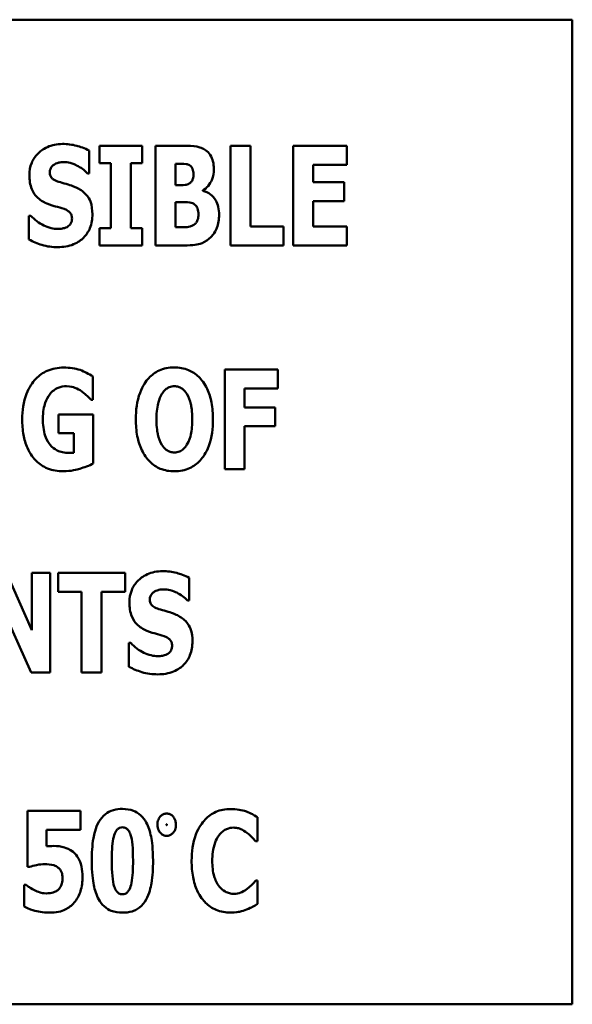
# Model space of a CAD drawing. Units: inches. Extents: x 3 to 140, y 2 to 109.
# Drawn here: x 16 to 17, y 76 to 77 of the extents above; entities that cross this region are included whole.
import ezdxf

# ---------------------------------------------------------------- set-up
doc = ezdxf.new("R2010")
doc.units = ezdxf.units.IN
doc.header["$LTSCALE"] = 6.5
doc.header["$MEASUREMENT"] = 0
doc.layers.add('Visible (ANSI)', color=7, linetype='Continuous', lineweight=50)

msp = doc.modelspace()

# ---------------------------------------------------------------- linework, layer by layer
at = {"layer": 'Visible (ANSI)'}
for p, q in [((16.84739, 77.14289), (14.84739, 77.14289)), ((16.84739, 76.14289), (16.84739, 77.14289)), ((16.36673, 77.01488), (16.36673, 76.99725)), ((16.41035, 77.01488), (16.36673, 77.01488)), ((16.41035, 76.99725), (16.41035, 77.01488)), ((16.45234, 77.01488), (16.4238, 77.01488)), ((16.4238, 77.01488), (16.4238, 76.9137)), ((16.50006, 77.01488), (16.50006, 76.9137)), ((16.52039, 77.01488), (16.50006, 77.01488)), ((16.52039, 76.93297), (16.52039, 77.01488)), ((16.61829, 77.01488), (16.56368, 77.01488)), ((16.56368, 77.01488), (16.56368, 76.9137)), ((16.61829, 76.99561), (16.61829, 77.01488)), ((16.35648, 76.98676), (16.35648, 77.00988)), ((16.36673, 76.99725), (16.37838, 76.99725)), ((16.37838, 76.99725), (16.37838, 76.93133)), ((16.39871, 76.93133), (16.39871, 76.99725)), ((16.39871, 76.99725), (16.41035, 76.99725)), ((16.44397, 76.97495), (16.44397, 76.99643)), ((16.44397, 76.99643), (16.44537, 76.99643)), ((16.58385, 76.97782), (16.58385, 76.99561)), ((16.58385, 76.99561), (16.61829, 76.99561)), ((16.35468, 76.98676), (16.35648, 76.98676)), ((16.44651, 76.97495), (16.44397, 76.97495)), ((16.61559, 76.97782), (16.58385, 76.97782)), ((16.61559, 76.95855), (16.61559, 76.97782)), ((16.47193, 76.96921), (16.47193, 76.9697)), ((16.44397, 76.93215), (16.44397, 76.95765)), ((16.44397, 76.95765), (16.44766, 76.95765)), ((16.58385, 76.93297), (16.58385, 76.95855)), ((16.58385, 76.95855), (16.61559, 76.95855)), ((16.29704, 76.94379), (16.29515, 76.94379)), ((16.29515, 76.94379), (16.29515, 76.91968)), ((16.36673, 76.93133), (16.36673, 76.9137)), ((16.37838, 76.93133), (16.36673, 76.93133)), ((16.41035, 76.93133), (16.39871, 76.93133)), ((16.41035, 76.9137), (16.41035, 76.93133)), ((16.44504, 76.93215), (16.44397, 76.93215)), ((16.55401, 76.93297), (16.52039, 76.93297)), ((16.55401, 76.9137), (16.55401, 76.93297)), ((16.61829, 76.93297), (16.58385, 76.93297)), ((16.61829, 76.9137), (16.61829, 76.93297)), ((16.36673, 76.9137), (16.41035, 76.9137)), ((16.4238, 76.9137), (16.45611, 76.9137)), ((16.50006, 76.9137), (16.55401, 76.9137)), ((16.56368, 76.9137), (16.61829, 76.9137)), ((16.36024, 76.75682), (16.36024, 76.7806)), ((16.54825, 76.78757), (16.49414, 76.78757)), ((16.49414, 76.78757), (16.49414, 76.68639)), ((16.54825, 76.7683), (16.54825, 76.78757)), ((16.51431, 76.74919), (16.51431, 76.7683)), ((16.51431, 76.7683), (16.54825, 76.7683)), ((16.35844, 76.75682), (16.36024, 76.75682)), ((16.36057, 76.74198), (16.32523, 76.74198)), ((16.32523, 76.74198), (16.32523, 76.72304)), ((16.36057, 76.69212), (16.36057, 76.74198)), ((16.54555, 76.74919), (16.51431, 76.74919)), ((16.54555, 76.72992), (16.54555, 76.74919)), ((16.32523, 76.72304), (16.34089, 76.72304)), ((16.34089, 76.72304), (16.34089, 76.70311)), ((16.51431, 76.68639), (16.51431, 76.72992)), ((16.51431, 76.72992), (16.54555, 76.72992)), ((16.49414, 76.68639), (16.51431, 76.68639)), ((16.29825, 76.52302), (16.27242, 76.58099)), ((16.31678, 76.58099), (16.29825, 76.58099)), ((16.29825, 76.58099), (16.29825, 76.52302)), ((16.31678, 76.47981), (16.31678, 76.58099)), ((16.32482, 76.58099), (16.32482, 76.56172)), ((16.39287, 76.58099), (16.32482, 76.58099)), ((16.39287, 76.56172), (16.39287, 76.58099)), ((16.45814, 76.55286), (16.45814, 76.57599)), ((16.32482, 76.56172), (16.34868, 76.56172)), ((16.34868, 76.56172), (16.34868, 76.47981)), ((16.36901, 76.47981), (16.36901, 76.56172)), ((16.36901, 76.56172), (16.39287, 76.56172)), ((16.26603, 76.55032), (16.29727, 76.47981)), ((16.45634, 76.55286), (16.45814, 76.55286)), ((16.39869, 76.5099), (16.39681, 76.5099)), ((16.39681, 76.5099), (16.39681, 76.48579)), ((16.29727, 76.47981), (16.31678, 76.47981)), ((16.34868, 76.47981), (16.36901, 76.47981)), ((16.34741, 76.33928), (16.29387, 76.33928)), ((16.29387, 76.33928), (16.29387, 76.28246)), ((16.34741, 76.32018), (16.34741, 76.33928)), ((16.5275, 76.3087), (16.5275, 76.3328)), ((16.31305, 76.30337), (16.31305, 76.32018)), ((16.31305, 76.32018), (16.34741, 76.32018)), ((16.52545, 76.3087), (16.5275, 76.3087)), ((16.29387, 76.28246), (16.29559, 76.28246)), ((16.29042, 76.26418), (16.29042, 76.24212)), ((16.29231, 76.26418), (16.29042, 76.26418)), ((16.5275, 76.2686), (16.52569, 76.2686)), ((16.5275, 76.24482), (16.5275, 76.2686)), ((14.84739, 76.14289), (16.84739, 76.14289))]:
    msp.add_line(p, q, dxfattribs=at)
for points, knots in [([(16.32926, 77.01668), (16.32654, 77.01668), (16.32382, 77.01645), (16.31865, 77.0154), (16.31622, 77.01463), (16.30925, 77.01147), (16.30606, 77.00873), (16.30145, 77.00404), (16.2994, 77.00099), (16.29632, 76.9935), (16.29564, 76.98922), (16.29564, 76.98487)], [-0.1055662, -0.1055662, -0.1055662, -0.1055662, -0.0940507, -0.0940507, -0.0832153, -0.0832153, -0.0616718, -0.0616718, -0.0331399, -0.0331399, 0, 0, 0, 0]), ([(16.35648, 77.00988), (16.35174, 77.01249), (16.347, 77.01398), (16.33896, 77.01606), (16.33415, 77.01668), (16.32926, 77.01668)], [-0.06330312, -0.06330312, -0.06330312, -0.06330312, -0.0372499, -0.0372499, 0, 0, 0, 0]), ([(16.47447, 77.01045), (16.47316, 77.01134), (16.47178, 77.01209), (16.46837, 77.0135), (16.46675, 77.01385), (16.46216, 77.01471), (16.45694, 77.01488), (16.45234, 77.01488)], [-0.04979185, -0.04979185, -0.04979185, -0.04979185, -0.04347939, -0.04347939, -0.03507533, -0.03507533, 0, 0, 0, 0]), ([(16.48308, 76.99135), (16.48308, 76.99396), (16.48282, 76.99658), (16.48163, 77.0012), (16.48077, 77.0035), (16.47803, 77.00758), (16.47641, 77.00917), (16.47447, 77.01045)], [-0.0613178, -0.0613178, -0.0613178, -0.0613178, -0.03738825, -0.03738825, -0.01768385, -0.01768385, 0, 0, 0, 0]), ([(16.31639, 76.98798), (16.31639, 76.98907), (16.31657, 76.99013), (16.31746, 76.99243), (16.31819, 76.99335), (16.3193, 76.99469), (16.32011, 76.9954), (16.32106, 76.99594)], [-0.0170585, -0.0170585, -0.0170585, -0.0170585, -0.01320944, -0.01320944, -0.00831825, -0.00831825, 0, 0, 0, 0]), ([(16.32106, 76.99594), (16.32322, 76.99713), (16.32473, 76.99755), (16.32708, 76.99811), (16.32874, 76.99823), (16.33033, 76.99823)], [-0.01836098, -0.01836098, -0.01836098, -0.01836098, -0.01211564, -0.01211564, 0, 0, 0, 0]), ([(16.33033, 76.99823), (16.33261, 76.99823), (16.33485, 76.99796), (16.34017, 76.99663), (16.34253, 76.99549), (16.34778, 76.99281), (16.35152, 76.99014), (16.35468, 76.98676)], [-0.05170723, -0.05170723, -0.05170723, -0.05170723, -0.04488174, -0.04488174, -0.03526922, -0.03526922, 0, 0, 0, 0]), ([(16.44537, 76.99643), (16.44858, 76.99643), (16.45183, 76.99669), (16.45617, 76.99605), (16.45729, 76.9957), (16.45832, 76.99512)], [-0.03348872, -0.03348872, -0.03348872, -0.03348872, -0.00899121, -0.00899121, 0, 0, 0, 0]), ([(16.45832, 76.99512), (16.45905, 76.99472), (16.45968, 76.99421), (16.46094, 76.99267), (16.4613, 76.99175), (16.46207, 76.98967), (16.46242, 76.98803), (16.46242, 76.98635)], [-0.01977185, -0.01977185, -0.01977185, -0.01977185, -0.01686522, -0.01686522, -0.01283707, -0.01283707, 0, 0, 0, 0]), ([(16.47193, 76.9697), (16.47397, 76.97075), (16.47574, 76.97214), (16.47904, 76.97593), (16.48022, 76.97819), (16.48247, 76.98365), (16.48308, 76.98747), (16.48308, 76.99135)], [-0.05795809, -0.05795809, -0.05795809, -0.05795809, -0.04500909, -0.04500909, -0.02955718, -0.02955718, 0, 0, 0, 0]), ([(16.29564, 76.98487), (16.29564, 76.98003), (16.2963, 76.9751), (16.29962, 76.96701), (16.30152, 76.96457), (16.30605, 76.95999), (16.30952, 76.95786), (16.31319, 76.95625)], [-0.07212488, -0.07212488, -0.07212488, -0.07212488, -0.04909078, -0.04909078, -0.03050711, -0.03050711, 0, 0, 0, 0]), ([(16.32713, 76.97774), (16.32524, 76.97828), (16.32312, 76.97899), (16.31974, 76.98072), (16.31896, 76.98142), (16.31791, 76.98251), (16.3174, 76.98331), (16.31657, 76.9854), (16.31639, 76.9867), (16.31639, 76.98798)], [-0.02590048, -0.02590048, -0.02590048, -0.02590048, -0.02134194, -0.02134194, -0.01715936, -0.01715936, -0.00979606, -0.00979606, 0, 0, 0, 0]), ([(16.46242, 76.98635), (16.46242, 76.9846), (16.46224, 76.98282), (16.46145, 76.98018), (16.46108, 76.97937), (16.45988, 76.97774), (16.45907, 76.97706), (16.45816, 76.97651)], [-0.02784398, -0.02784398, -0.02784398, -0.02784398, -0.01540928, -0.01540928, -0.00813896, -0.00813896, 0, 0, 0, 0]), ([(16.34304, 76.97249), (16.33905, 76.97425), (16.33736, 76.97479), (16.33235, 76.97624), (16.32974, 76.97699), (16.32713, 76.97774)], [-0.03969311, -0.03969311, -0.03969311, -0.03969311, -0.02068057, -0.02068057, 0, 0, 0, 0]), ([(16.35968, 76.94535), (16.35968, 76.94964), (16.35917, 76.95411), (16.35686, 76.96016), (16.3555, 76.96294), (16.35005, 76.96866), (16.34666, 76.97084), (16.34304, 76.97249)], [-0.1191324, -0.1191324, -0.1191324, -0.1191324, -0.0602104, -0.0602104, -0.0303406, -0.0303406, 0, 0, 0, 0]), ([(16.45816, 76.97651), (16.45747, 76.9761), (16.45674, 76.97574), (16.45529, 76.97526), (16.45458, 76.97511), (16.45141, 76.97493), (16.44896, 76.97495), (16.44651, 76.97495)], [-0.03029254, -0.03029254, -0.03029254, -0.03029254, -0.0241728, -0.0241728, -0.01864244, -0.01864244, 0, 0, 0, 0]), ([(16.48841, 76.94469), (16.48841, 76.94741), (16.48818, 76.95017), (16.48705, 76.95512), (16.48624, 76.95734), (16.48357, 76.96194), (16.4816, 76.964), (16.47733, 76.96726), (16.47474, 76.96847), (16.47193, 76.96921)], [-0.0731339, -0.0731339, -0.0731339, -0.0731339, -0.05589192, -0.05589192, -0.04093502, -0.04093502, -0.02212951, -0.02212951, 0, 0, 0, 0]), ([(16.31319, 76.95625), (16.31736, 76.95442), (16.32095, 76.95353), (16.32496, 76.95251), (16.32793, 76.95166), (16.33082, 76.95068)], [-0.03153591, -0.03153591, -0.03153591, -0.03153591, -0.02325215, -0.02325215, 0, 0, 0, 0]), ([(16.33082, 76.95068), (16.33196, 76.95031), (16.33305, 76.94983), (16.33543, 76.94836), (16.33627, 76.94752), (16.33732, 76.94647), (16.33788, 76.94562), (16.33875, 76.94349), (16.33894, 76.94225), (16.33894, 76.941)], [-0.02327958, -0.02327958, -0.02327958, -0.02327958, -0.02079117, -0.02079117, -0.01748691, -0.01748691, -0.00953295, -0.00953295, 0, 0, 0, 0]), ([(16.44766, 76.95765), (16.45138, 76.95765), (16.45515, 76.95795), (16.45968, 76.9572), (16.46058, 76.95697), (16.46135, 76.95658)], [-0.03504807, -0.03504807, -0.03504807, -0.03504807, -0.00662679, -0.00662679, 0, 0, 0, 0]), ([(16.46135, 76.95658), (16.46259, 76.95601), (16.46371, 76.95525), (16.46578, 76.95303), (16.4663, 76.9518), (16.46719, 76.94936), (16.46742, 76.94724), (16.46742, 76.9451)], [-0.02682859, -0.02682859, -0.02682859, -0.02682859, -0.02210299, -0.02210299, -0.01628463, -0.01628463, 0, 0, 0, 0]), ([(16.32467, 76.93034), (16.3223, 76.93034), (16.31997, 76.93065), (16.31476, 76.93193), (16.31226, 76.93297), (16.30534, 76.93625), (16.3009, 76.93966), (16.29704, 76.94379)], [-0.07041519, -0.07041519, -0.07041519, -0.07041519, -0.05835341, -0.05835341, -0.04307106, -0.04307106, 0, 0, 0, 0]), ([(16.32459, 76.91189), (16.33005, 76.91189), (16.33553, 76.91268), (16.34527, 76.91671), (16.34845, 76.91929), (16.35346, 76.92434), (16.35564, 76.92761), (16.35896, 76.93577), (16.35968, 76.94054), (16.35968, 76.94535)], [-0.1162282, -0.1162282, -0.1162282, -0.1162282, -0.0908067, -0.0908067, -0.0671425, -0.0671425, -0.0366238, -0.0366238, 0, 0, 0, 0]), ([(16.33894, 76.941), (16.33894, 76.93982), (16.3388, 76.93862), (16.33817, 76.93672), (16.33776, 76.93586), (16.33607, 76.93381), (16.33505, 76.93295), (16.33385, 76.93231)], [-0.03482774, -0.03482774, -0.03482774, -0.03482774, -0.02032999, -0.02032999, -0.01032076, -0.01032076, 0, 0, 0, 0]), ([(16.46742, 76.9451), (16.46742, 76.94327), (16.46719, 76.94144), (16.46604, 76.93804), (16.46536, 76.93705), (16.46416, 76.93552), (16.4632, 76.93473), (16.46209, 76.93411)], [-0.02012454, -0.02012454, -0.02012454, -0.02012454, -0.01478511, -0.01478511, -0.00964927, -0.00964927, 0, 0, 0, 0]), ([(16.47997, 76.92198), (16.48128, 76.92327), (16.48243, 76.92469), (16.48485, 76.92842), (16.48569, 76.9304), (16.4878, 76.93563), (16.48841, 76.94019), (16.48841, 76.94469)], [-0.0490341, -0.0490341, -0.0490341, -0.0490341, -0.04293753, -0.04293753, -0.03429241, -0.03429241, 0, 0, 0, 0]), ([(16.33385, 76.93231), (16.33218, 76.93135), (16.33009, 76.93098), (16.3277, 76.93057), (16.32601, 76.93034), (16.32467, 76.93034)], [-0.01568844, -0.01568844, -0.01568844, -0.01568844, -0.01023869, -0.01023869, 0, 0, 0, 0]), ([(16.46209, 76.93411), (16.46111, 76.93357), (16.46007, 76.93312), (16.458, 76.93249), (16.45698, 76.93231), (16.45231, 76.93212), (16.44867, 76.93215), (16.44504, 76.93215)], [-0.04419628, -0.04419628, -0.04419628, -0.04419628, -0.03562653, -0.03562653, -0.02770116, -0.02770116, 0, 0, 0, 0]), ([(16.45611, 76.9137), (16.46435, 76.9137), (16.46882, 76.91505), (16.47461, 76.91745), (16.47747, 76.91948), (16.47997, 76.92198)], [-0.04776616, -0.04776616, -0.04776616, -0.04776616, -0.02696445, -0.02696445, 0, 0, 0, 0]), ([(16.29515, 76.91968), (16.29932, 76.91743), (16.30372, 76.9156), (16.31344, 76.91247), (16.31912, 76.91189), (16.32459, 76.91189)], [-0.07769215, -0.07769215, -0.07769215, -0.07769215, -0.04166465, -0.04166465, 0, 0, 0, 0]), ([(16.33064, 76.78953), (16.32765, 76.78953), (16.32467, 76.78929), (16.319, 76.78819), (16.31633, 76.78739), (16.30938, 76.78436), (16.30555, 76.78163), (16.29872, 76.7745), (16.29528, 76.76956), (16.28948, 76.75474), (16.28833, 76.74582), (16.28833, 76.73706)], [-0.2345835, -0.2345835, -0.2345835, -0.2345835, -0.202539, -0.202539, -0.1726238, -0.1726238, -0.1211826, -0.1211826, -0.0667626, -0.0667626, 0, 0, 0, 0]), ([(16.36024, 76.7806), (16.35605, 76.78312), (16.35165, 76.78537), (16.3423, 76.78894), (16.33645, 76.78953), (16.33064, 76.78953)], [-0.08660921, -0.08660921, -0.08660921, -0.08660921, -0.04426874, -0.04426874, 0, 0, 0, 0]), ([(16.44297, 76.7897), (16.44022, 76.7897), (16.43747, 76.78946), (16.43224, 76.7884), (16.42979, 76.78763), (16.42345, 76.78473), (16.41999, 76.78216), (16.41414, 76.77584), (16.41071, 76.77109), (16.40487, 76.75554), (16.40378, 76.74609), (16.40378, 76.73698)], [-0.2576018, -0.2576018, -0.2576018, -0.2576018, -0.2204345, -0.2204345, -0.1856276, -0.1856276, -0.1264045, -0.1264045, -0.0694441, -0.0694441, 0, 0, 0, 0]), ([(16.48217, 76.73698), (16.48217, 76.74267), (16.48174, 76.74845), (16.47973, 76.75889), (16.47828, 76.76366), (16.47364, 76.77338), (16.47062, 76.77729), (16.46472, 76.78309), (16.46124, 76.78543), (16.45274, 76.78892), (16.4479, 76.7897), (16.44297, 76.7897)], [-0.1562329, -0.1562329, -0.1562329, -0.1562329, -0.1264136, -0.1264136, -0.1005225, -0.1005225, -0.0700255, -0.0700255, -0.0375297, -0.0375297, 0, 0, 0, 0]), ([(16.31629, 76.76239), (16.31748, 76.76388), (16.31882, 76.76523), (16.32174, 76.76749), (16.32326, 76.76839), (16.32763, 76.7702), (16.3305, 76.77068), (16.33343, 76.77068)], [-0.05055049, -0.05055049, -0.05055049, -0.05055049, -0.03601043, -0.03601043, -0.02234308, -0.02234308, 0, 0, 0, 0]), ([(16.33343, 76.77068), (16.33767, 76.77068), (16.34059, 76.7696), (16.34431, 76.76815), (16.34669, 76.76692), (16.34884, 76.76535)], [-0.03043307, -0.03043307, -0.03043307, -0.03043307, -0.02028388, -0.02028388, 0, 0, 0, 0]), ([(16.43034, 76.76297), (16.43136, 76.76447), (16.43254, 76.76597), (16.43481, 76.76803), (16.43597, 76.76889), (16.4393, 76.77027), (16.44111, 76.77059), (16.44297, 76.77059)], [-0.04670958, -0.04670958, -0.04670958, -0.04670958, -0.02744304, -0.02744304, -0.01421435, -0.01421435, 0, 0, 0, 0]), ([(16.44297, 76.77059), (16.44441, 76.77059), (16.44581, 76.77037), (16.44806, 76.76964), (16.44959, 76.76907), (16.453, 76.76653), (16.45448, 76.76472), (16.45568, 76.7628)], [-0.0558683, -0.0558683, -0.0558683, -0.0558683, -0.03233084, -0.03233084, -0.01720713, -0.01720713, 0, 0, 0, 0]), ([(16.30932, 76.73747), (16.30932, 76.74511), (16.31053, 76.75019), (16.31285, 76.75686), (16.3143, 76.75984), (16.31629, 76.76239)], [-0.05384781, -0.05384781, -0.05384781, -0.05384781, -0.02467589, -0.02467589, 0, 0, 0, 0]), ([(16.34884, 76.76535), (16.35147, 76.76354), (16.35353, 76.76154), (16.35542, 76.7597), (16.35717, 76.75801), (16.35844, 76.75682)], [-0.02061597, -0.02061597, -0.02061597, -0.02061597, -0.01321287, -0.01321287, 0, 0, 0, 0]), ([(16.42477, 76.73698), (16.42477, 76.74536), (16.42578, 76.75067), (16.42763, 76.75734), (16.42875, 76.76041), (16.43034, 76.76297)], [-0.0528802, -0.0528802, -0.0528802, -0.0528802, -0.02295605, -0.02295605, 0, 0, 0, 0]), ([(16.45568, 76.7628), (16.45763, 76.75972), (16.45888, 76.75597), (16.46022, 76.75021), (16.46117, 76.74545), (16.46117, 76.73698)], [-0.1672644, -0.1672644, -0.1672644, -0.1672644, -0.0645632, -0.0645632, 0, 0, 0, 0]), ([(16.28833, 76.73706), (16.28833, 76.73175), (16.2887, 76.72636), (16.29047, 76.7166), (16.29174, 76.71213), (16.29649, 76.70143), (16.29996, 76.6974), (16.30591, 76.69154), (16.30974, 76.68897), (16.31914, 76.68511), (16.32452, 76.68425), (16.32998, 76.68425)], [-0.1441497, -0.1441497, -0.1441497, -0.1441497, -0.123329, -0.123329, -0.1052273, -0.1052273, -0.077434, -0.077434, -0.0416306, -0.0416306, 0, 0, 0, 0]), ([(16.33581, 76.70287), (16.33365, 76.70287), (16.3315, 76.70306), (16.32745, 76.70393), (16.32558, 76.70457), (16.32105, 76.70681), (16.31869, 76.70868), (16.31535, 76.71253), (16.31326, 76.71531), (16.30987, 76.72561), (16.30932, 76.73176), (16.30932, 76.73747)], [-0.2204868, -0.2204868, -0.2204868, -0.2204868, -0.1792804, -0.1792804, -0.1411304, -0.1411304, -0.0824353, -0.0824353, -0.0435015, -0.0435015, 0, 0, 0, 0]), ([(16.40378, 76.73698), (16.40378, 76.73125), (16.40421, 76.72543), (16.40628, 76.71491), (16.40775, 76.7101), (16.41202, 76.70128), (16.41478, 76.69718), (16.42123, 76.69083), (16.42469, 76.68851), (16.43318, 76.68502), (16.43804, 76.68425), (16.44297, 76.68425)], [-0.1881922, -0.1881922, -0.1881922, -0.1881922, -0.1445473, -0.1445473, -0.1065084, -0.1065084, -0.069924, -0.069924, -0.037589, -0.037589, 0, 0, 0, 0]), ([(16.43026, 76.71115), (16.42836, 76.71428), (16.4271, 76.71792), (16.42576, 76.72352), (16.42477, 76.72815), (16.42477, 76.73698)], [-0.1848306, -0.1848306, -0.1848306, -0.1848306, -0.0672831, -0.0672831, 0, 0, 0, 0]), ([(16.44297, 76.68425), (16.44572, 76.68425), (16.44847, 76.68449), (16.4537, 76.68556), (16.45615, 76.68634), (16.46253, 76.68926), (16.46602, 76.69187), (16.47199, 76.69834), (16.47535, 76.70305), (16.4811, 76.71848), (16.48217, 76.72791), (16.48217, 76.73698)], [-0.2509551, -0.2509551, -0.2509551, -0.2509551, -0.2155448, -0.2155448, -0.1823094, -0.1823094, -0.1252401, -0.1252401, -0.0690653, -0.0690653, 0, 0, 0, 0]), ([(16.46117, 76.73698), (16.46117, 76.73164), (16.46085, 76.72609), (16.45917, 76.71904), (16.458, 76.71509), (16.45576, 76.71131)], [-0.09214394, -0.09214394, -0.09214394, -0.09214394, -0.03346555, -0.03346555, 0, 0, 0, 0]), ([(16.44297, 76.70336), (16.44153, 76.70336), (16.44013, 76.70358), (16.43788, 76.70432), (16.43635, 76.70489), (16.43294, 76.70742), (16.43146, 76.70923), (16.43026, 76.71115)], [-0.0558683, -0.0558683, -0.0558683, -0.0558683, -0.03233084, -0.03233084, -0.01720713, -0.01720713, 0, 0, 0, 0]), ([(16.45576, 76.71131), (16.45481, 76.70972), (16.45366, 76.70822), (16.45082, 76.70567), (16.4494, 76.70491), (16.44646, 76.70371), (16.44475, 76.70336), (16.44297, 76.70336)], [-0.03434737, -0.03434737, -0.03434737, -0.03434737, -0.02419813, -0.02419813, -0.01354024, -0.01354024, 0, 0, 0, 0]), ([(16.34089, 76.70311), (16.34002, 76.70305), (16.3388, 76.70297), (16.33753, 76.7029), (16.33663, 76.70287), (16.33581, 76.70287)], [-0.009744337, -0.009744337, -0.009744337, -0.009744337, -0.006255302, -0.006255302, 0, 0, 0, 0]), ([(16.32998, 76.68425), (16.33804, 76.68425), (16.34429, 76.68609), (16.35124, 76.6882), (16.35636, 76.68999), (16.36057, 76.69212)], [-0.05568075, -0.05568075, -0.05568075, -0.05568075, -0.03597743, -0.03597743, 0, 0, 0, 0]), ([(16.43092, 76.58279), (16.4282, 76.58279), (16.42548, 76.58255), (16.4203, 76.58151), (16.41787, 76.58074), (16.4109, 76.57758), (16.40772, 76.57484), (16.40311, 76.57015), (16.40105, 76.5671), (16.39798, 76.55961), (16.3973, 76.55533), (16.3973, 76.55098)], [-0.1055662, -0.1055662, -0.1055662, -0.1055662, -0.0940507, -0.0940507, -0.0832153, -0.0832153, -0.0616718, -0.0616718, -0.0331399, -0.0331399, 0, 0, 0, 0]), ([(16.45814, 76.57599), (16.4534, 76.5786), (16.44866, 76.58009), (16.44062, 76.58217), (16.43581, 76.58279), (16.43092, 76.58279)], [-0.06330312, -0.06330312, -0.06330312, -0.06330312, -0.0372499, -0.0372499, 0, 0, 0, 0]), ([(16.41804, 76.55409), (16.41804, 76.55518), (16.41822, 76.55624), (16.41911, 76.55854), (16.41984, 76.55946), (16.42095, 76.56079), (16.42177, 76.56151), (16.42272, 76.56205)], [-0.0170585, -0.0170585, -0.0170585, -0.0170585, -0.01320944, -0.01320944, -0.00831825, -0.00831825, 0, 0, 0, 0]), ([(16.42272, 76.56205), (16.42488, 76.56324), (16.42639, 76.56366), (16.42874, 76.56422), (16.43039, 76.56434), (16.43198, 76.56434)], [-0.01836098, -0.01836098, -0.01836098, -0.01836098, -0.01211564, -0.01211564, 0, 0, 0, 0]), ([(16.43198, 76.56434), (16.43426, 76.56434), (16.43651, 76.56406), (16.44183, 76.56274), (16.44418, 76.56159), (16.44943, 76.55892), (16.45318, 76.55625), (16.45634, 76.55286)], [-0.05170723, -0.05170723, -0.05170723, -0.05170723, -0.04488174, -0.04488174, -0.03526922, -0.03526922, 0, 0, 0, 0]), ([(16.3973, 76.55098), (16.3973, 76.54614), (16.39795, 76.54121), (16.40128, 76.53312), (16.40317, 76.53068), (16.4077, 76.5261), (16.41118, 76.52397), (16.41485, 76.52236)], [-0.07212488, -0.07212488, -0.07212488, -0.07212488, -0.04909078, -0.04909078, -0.03050711, -0.03050711, 0, 0, 0, 0]), ([(16.42879, 76.54384), (16.42689, 76.54439), (16.42477, 76.5451), (16.42139, 76.54683), (16.42062, 76.54753), (16.41956, 76.54862), (16.41905, 76.54942), (16.41822, 76.55151), (16.41804, 76.55281), (16.41804, 76.55409)], [-0.02590048, -0.02590048, -0.02590048, -0.02590048, -0.02134194, -0.02134194, -0.01715936, -0.01715936, -0.00979606, -0.00979606, 0, 0, 0, 0]), ([(16.44469, 76.5386), (16.44071, 76.54036), (16.43901, 76.54089), (16.43401, 76.54235), (16.4314, 76.5431), (16.42879, 76.54384)], [-0.03969311, -0.03969311, -0.03969311, -0.03969311, -0.02068057, -0.02068057, 0, 0, 0, 0]), ([(16.46134, 76.51146), (16.46134, 76.51575), (16.46082, 76.52021), (16.45852, 76.52627), (16.45716, 76.52905), (16.45171, 76.53477), (16.44832, 76.53694), (16.44469, 76.5386)], [-0.1191324, -0.1191324, -0.1191324, -0.1191324, -0.0602104, -0.0602104, -0.0303406, -0.0303406, 0, 0, 0, 0]), ([(16.41485, 76.52236), (16.41902, 76.52053), (16.42261, 76.51963), (16.42662, 76.51862), (16.42959, 76.51777), (16.43248, 76.51679)], [-0.03153591, -0.03153591, -0.03153591, -0.03153591, -0.02325215, -0.02325215, 0, 0, 0, 0]), ([(16.42624, 76.478), (16.4317, 76.478), (16.43718, 76.47879), (16.44693, 76.48282), (16.4501, 76.4854), (16.45512, 76.49045), (16.45729, 76.49372), (16.46062, 76.50188), (16.46134, 76.50665), (16.46134, 76.51146)], [-0.1162282, -0.1162282, -0.1162282, -0.1162282, -0.0908067, -0.0908067, -0.0671425, -0.0671425, -0.0366238, -0.0366238, 0, 0, 0, 0]), ([(16.43248, 76.51679), (16.43362, 76.51642), (16.43471, 76.51594), (16.43709, 76.51447), (16.43793, 76.51363), (16.43897, 76.51258), (16.43954, 76.51173), (16.44041, 76.5096), (16.44059, 76.50836), (16.44059, 76.50711)], [-0.02327958, -0.02327958, -0.02327958, -0.02327958, -0.02079117, -0.02079117, -0.01748691, -0.01748691, -0.00953295, -0.00953295, 0, 0, 0, 0]), ([(16.42633, 76.49645), (16.42396, 76.49645), (16.42162, 76.49676), (16.41641, 76.49804), (16.41391, 76.49908), (16.40699, 76.50236), (16.40256, 76.50577), (16.39869, 76.5099)], [-0.07041519, -0.07041519, -0.07041519, -0.07041519, -0.05835341, -0.05835341, -0.04307106, -0.04307106, 0, 0, 0, 0]), ([(16.44059, 76.50711), (16.44059, 76.50593), (16.44046, 76.50472), (16.43983, 76.50283), (16.43942, 76.50197), (16.43772, 76.49991), (16.4367, 76.49906), (16.43551, 76.49842)], [-0.03482774, -0.03482774, -0.03482774, -0.03482774, -0.02032999, -0.02032999, -0.01032076, -0.01032076, 0, 0, 0, 0]), ([(16.43551, 76.49842), (16.43383, 76.49746), (16.43175, 76.49709), (16.42935, 76.49668), (16.42767, 76.49645), (16.42633, 76.49645)], [-0.01568844, -0.01568844, -0.01568844, -0.01568844, -0.01023869, -0.01023869, 0, 0, 0, 0]), ([(16.39681, 76.48579), (16.40097, 76.48354), (16.40538, 76.48171), (16.4151, 76.47858), (16.42078, 76.478), (16.42624, 76.478)], [-0.07769215, -0.07769215, -0.07769215, -0.07769215, -0.04166465, -0.04166465, 0, 0, 0, 0]), ([(16.39021, 76.34133), (16.38714, 76.34133), (16.38406, 76.341), (16.37747, 76.33911), (16.37489, 76.33756), (16.37018, 76.3339), (16.36795, 76.33114), (16.36619, 76.32805)], [-0.06031751, -0.06031751, -0.06031751, -0.06031751, -0.04546059, -0.04546059, -0.02710643, -0.02710643, 0, 0, 0, 0]), ([(16.41432, 76.32764), (16.41287, 76.33025), (16.41111, 76.33265), (16.40602, 76.33746), (16.40322, 76.33878), (16.39797, 76.34083), (16.39406, 76.34133), (16.39021, 76.34133)], [-0.05292885, -0.05292885, -0.05292885, -0.05292885, -0.04286153, -0.04286153, -0.02930749, -0.02930749, 0, 0, 0, 0]), ([(16.50011, 76.34125), (16.49745, 76.34125), (16.4948, 76.34102), (16.48972, 76.34001), (16.48734, 76.33926), (16.48091, 76.3364), (16.47733, 76.33377), (16.47129, 76.32737), (16.46766, 76.32255), (16.46164, 76.30687), (16.46051, 76.29761), (16.46051, 76.28861)], [-0.2623136, -0.2623136, -0.2623136, -0.2623136, -0.2254284, -0.2254284, -0.1905964, -0.1905964, -0.1279085, -0.1279085, -0.0686091, -0.0686091, 0, 0, 0, 0]), ([(16.51618, 76.33871), (16.51377, 76.33949), (16.5113, 76.3401), (16.50597, 76.34107), (16.50299, 76.34125), (16.50011, 76.34125)], [-0.04121884, -0.04121884, -0.04121884, -0.04121884, -0.0219141, -0.0219141, 0, 0, 0, 0]), ([(16.43515, 76.33666), (16.43405, 76.33666), (16.43298, 76.33647), (16.43094, 76.3356), (16.43005, 76.33496), (16.42847, 76.33339), (16.42742, 76.33208), (16.42602, 76.3287), (16.42573, 76.32702), (16.42573, 76.3253)], [-0.05719645, -0.05719645, -0.05719645, -0.05719645, -0.04263317, -0.04263317, -0.0278538, -0.0278538, -0.01314086, -0.01314086, 0, 0, 0, 0]), ([(16.44457, 76.3253), (16.44457, 76.32635), (16.44446, 76.32739), (16.444, 76.3294), (16.44366, 76.33034), (16.44262, 76.33236), (16.44183, 76.33347), (16.44017, 76.33507), (16.43932, 76.33565), (16.43734, 76.33647), (16.43626, 76.33666), (16.43515, 76.33666)], [-0.04173489, -0.04173489, -0.04173489, -0.04173489, -0.03371483, -0.03371483, -0.02602269, -0.02602269, -0.01636924, -0.01636924, -0.00846684, -0.00846684, 0, 0, 0, 0]), ([(16.5275, 76.3328), (16.52561, 76.33406), (16.52324, 76.33534), (16.52031, 76.33692), (16.51824, 76.33792), (16.51618, 76.33871)], [-0.02539889, -0.02539889, -0.02539889, -0.02539889, -0.016785, -0.016785, 0, 0, 0, 0]), ([(16.36619, 76.32805), (16.3627, 76.32182), (16.36133, 76.31533), (16.35943, 76.30431), (16.35905, 76.29611), (16.35905, 76.28869)], [-0.08489231, -0.08489231, -0.08489231, -0.08489231, -0.05655665, -0.05655665, 0, 0, 0, 0]), ([(16.37939, 76.28861), (16.37939, 76.29631), (16.37969, 76.30486), (16.38136, 76.31354), (16.382, 76.3158), (16.38352, 76.31876), (16.3842, 76.31976), (16.38571, 76.32122), (16.38646, 76.32173), (16.38824, 76.32247), (16.38921, 76.32264), (16.39021, 76.32264)], [-0.08252738, -0.08252738, -0.08252738, -0.08252738, -0.04004713, -0.04004713, -0.02363698, -0.02363698, -0.01463703, -0.01463703, -0.00762264, -0.00762264, 0, 0, 0, 0]), ([(16.39021, 76.32264), (16.39084, 76.32264), (16.39147, 76.32257), (16.39268, 76.32227), (16.39324, 76.32206), (16.39469, 76.32126), (16.39546, 76.32057), (16.3972, 76.3184), (16.39795, 76.31671), (16.40013, 76.31), (16.40095, 76.30151), (16.40095, 76.28869)], [-0.17153, -0.17153, -0.17153, -0.17153, -0.1598845, -0.1598845, -0.1487179, -0.1487179, -0.1296358, -0.1296358, -0.0976381, -0.0976381, 0, 0, 0, 0]), ([(16.42129, 76.28869), (16.42129, 76.30079), (16.42019, 76.30861), (16.41829, 76.31824), (16.41676, 76.32325), (16.41432, 76.32764)], [-0.07492067, -0.07492067, -0.07492067, -0.07492067, -0.03827796, -0.03827796, 0, 0, 0, 0]), ([(16.42573, 76.3253), (16.42573, 76.32427), (16.42583, 76.32325), (16.42626, 76.3213), (16.42658, 76.32038), (16.42769, 76.31814), (16.42858, 76.31704), (16.43015, 76.31554), (16.431, 76.31496), (16.43298, 76.31413), (16.43405, 76.31394), (16.43515, 76.31394)], [-0.03613468, -0.03613468, -0.03613468, -0.03613468, -0.03037611, -0.03037611, -0.02490514, -0.02490514, -0.01636513, -0.01636513, -0.00836972, -0.00836972, 0, 0, 0, 0]), ([(16.43505, 76.3253), (16.43505, 76.32543), (16.43506, 76.32559), (16.43509, 76.32572), (16.43509, 76.32574), (16.43511, 76.32576), (16.43511, 76.32577), (16.43512, 76.32578), (16.43513, 76.32578), (16.43514, 76.32578), (16.43514, 76.32579), (16.43515, 76.32579)], [-0.0009856634, -0.0009856634, -0.0009856634, -0.0009856634, -0.0002896155, -0.0002896155, -0.000145169, -0.000145169, -0.0000795752, -0.0000795752, -0.0000384373, -0.0000384373, 0, 0, 0, 0]), ([(16.43515, 76.32481), (16.43514, 76.32481), (16.43514, 76.32481), (16.43513, 76.32482), (16.43513, 76.32482), (16.43512, 76.32483), (16.43511, 76.32484), (16.43509, 76.32487), (16.43508, 76.3249), (16.43506, 76.32503), (16.43505, 76.32518), (16.43505, 76.3253)], [-0.001554353, -0.001554353, -0.001554353, -0.001554353, -0.001495797, -0.001495797, -0.001434912, -0.001434912, -0.001298903, -0.001298903, -0.00094149, -0.00094149, 0, 0, 0, 0]), ([(16.43515, 76.32579), (16.43515, 76.32579), (16.43516, 76.32578), (16.43516, 76.32578), (16.43517, 76.32578), (16.43518, 76.32577), (16.43519, 76.32576), (16.4352, 76.32573), (16.43521, 76.3257), (16.43524, 76.32557), (16.43524, 76.32542), (16.43524, 76.3253)], [-0.001554353, -0.001554353, -0.001554353, -0.001554353, -0.001495797, -0.001495797, -0.001434912, -0.001434912, -0.001298903, -0.001298903, -0.00094149, -0.00094149, 0, 0, 0, 0]), ([(16.43524, 76.3253), (16.43524, 76.32517), (16.43524, 76.32501), (16.43521, 76.32488), (16.4352, 76.32486), (16.43519, 76.32484), (16.43518, 76.32483), (16.43517, 76.32482), (16.43517, 76.32482), (16.43516, 76.32482), (16.43515, 76.32481), (16.43515, 76.32481)], [-0.0009856634, -0.0009856634, -0.0009856634, -0.0009856634, -0.0002896155, -0.0002896155, -0.000145169, -0.000145169, -0.0000795752, -0.0000795752, -0.0000384373, -0.0000384373, 0, 0, 0, 0]), ([(16.43515, 76.31394), (16.43626, 76.31394), (16.43733, 76.31413), (16.43939, 76.315), (16.4403, 76.31565), (16.44161, 76.31697), (16.44278, 76.31823), (16.44428, 76.32186), (16.44457, 76.32356), (16.44457, 76.3253)], [-0.08066053, -0.08066053, -0.08066053, -0.08066053, -0.05544527, -0.05544527, -0.02990074, -0.02990074, -0.01327191, -0.01327191, 0, 0, 0, 0]), ([(16.48838, 76.31452), (16.48947, 76.31596), (16.4907, 76.31733), (16.4936, 76.31974), (16.49491, 76.32042), (16.49839, 76.32187), (16.50085, 76.32231), (16.50339, 76.32231)], [-0.03723332, -0.03723332, -0.03723332, -0.03723332, -0.0286644, -0.0286644, -0.0193545, -0.0193545, 0, 0, 0, 0]), ([(16.50339, 76.32231), (16.50461, 76.32231), (16.50582, 76.32219), (16.5087, 76.32157), (16.50995, 76.32103), (16.5127, 76.3198), (16.51477, 76.31857), (16.51667, 76.31706)], [-0.026089, -0.026089, -0.026089, -0.026089, -0.02295305, -0.02295305, -0.01849324, -0.01849324, 0, 0, 0, 0]), ([(16.4815, 76.28853), (16.4815, 76.29446), (16.48213, 76.30099), (16.48544, 76.30982), (16.4867, 76.31238), (16.48838, 76.31452)], [-0.07197707, -0.07197707, -0.07197707, -0.07197707, -0.02075384, -0.02075384, 0, 0, 0, 0]), ([(16.51667, 76.31706), (16.51948, 76.31498), (16.52051, 76.31393), (16.52295, 76.3114), (16.52429, 76.30998), (16.52545, 76.3087)], [-0.02692638, -0.02692638, -0.02692638, -0.02692638, -0.0131522, -0.0131522, 0, 0, 0, 0]), ([(16.32043, 76.3037), (16.31922, 76.3037), (16.31741, 76.30363), (16.31569, 76.30357), (16.31431, 76.30349), (16.31305, 76.30337)], [-0.01315426, -0.01315426, -0.01315426, -0.01315426, -0.00962367, -0.00962367, 0, 0, 0, 0]), ([(16.33995, 76.29771), (16.3366, 76.30035), (16.33331, 76.30158), (16.32769, 76.30327), (16.32407, 76.3037), (16.32043, 76.3037)], [-0.04468246, -0.04468246, -0.04468246, -0.04468246, -0.0276936, -0.0276936, 0, 0, 0, 0]), ([(16.34962, 76.27237), (16.34962, 76.27586), (16.34934, 76.27943), (16.34774, 76.28654), (16.34655, 76.28911), (16.34403, 76.29359), (16.34222, 76.29585), (16.33995, 76.29771)], [-0.05453072, -0.05453072, -0.05453072, -0.05453072, -0.0391524, -0.0391524, -0.022361, -0.022361, 0, 0, 0, 0]), ([(16.29559, 76.28246), (16.298, 76.28322), (16.30046, 76.28382), (16.30578, 76.28495), (16.30866, 76.28525), (16.31158, 76.28525)], [-0.04145506, -0.04145506, -0.04145506, -0.04145506, -0.02220962, -0.02220962, 0, 0, 0, 0]), ([(16.31158, 76.28525), (16.31361, 76.28525), (16.31756, 76.285), (16.32215, 76.28356), (16.32367, 76.28275), (16.32502, 76.28164)], [-0.03669254, -0.03669254, -0.03669254, -0.03669254, -0.01334716, -0.01334716, 0, 0, 0, 0]), ([(16.32502, 76.28164), (16.32573, 76.28106), (16.32635, 76.28038), (16.32749, 76.27879), (16.32798, 76.27786), (16.32904, 76.27527), (16.32929, 76.27331), (16.32929, 76.27139)], [-0.02709296, -0.02709296, -0.02709296, -0.02709296, -0.02126534, -0.02126534, -0.01459006, -0.01459006, 0, 0, 0, 0]), ([(16.35905, 76.28869), (16.35905, 76.2769), (16.36005, 76.26914), (16.36206, 76.25898), (16.36362, 76.25388), (16.3661, 76.24942)], [-0.07900371, -0.07900371, -0.07900371, -0.07900371, -0.03895039, -0.03895039, 0, 0, 0, 0]), ([(16.39021, 76.25466), (16.38958, 76.25466), (16.38896, 76.25473), (16.38776, 76.25503), (16.3872, 76.25524), (16.38576, 76.25604), (16.38498, 76.25673), (16.38321, 76.25894), (16.38244, 76.26068), (16.38007, 76.26796), (16.37939, 76.27717), (16.37939, 76.28861)], [-0.1473189, -0.1473189, -0.1473189, -0.1473189, -0.138018, -0.138018, -0.1290757, -0.1290757, -0.1136066, -0.1136066, -0.087196, -0.087196, 0, 0, 0, 0]), ([(16.40095, 76.28869), (16.40095, 76.28096), (16.40063, 76.27239), (16.39893, 76.26374), (16.39828, 76.26145), (16.39674, 76.25847), (16.39607, 76.25748), (16.39457, 76.25605), (16.39384, 76.25554), (16.39212, 76.25483), (16.39118, 76.25466), (16.39021, 76.25466)], [-0.08400256, -0.08400256, -0.08400256, -0.08400256, -0.03976612, -0.03976612, -0.02314711, -0.02314711, -0.01422098, -0.01422098, -0.00736844, -0.00736844, 0, 0, 0, 0]), ([(16.41423, 76.24925), (16.41754, 76.2552), (16.41894, 76.26182), (16.42087, 76.27315), (16.42129, 76.28118), (16.42129, 76.28869)], [-0.08746407, -0.08746407, -0.08746407, -0.08746407, -0.05724941, -0.05724941, 0, 0, 0, 0]), ([(16.46051, 76.28861), (16.46051, 76.28307), (16.4609, 76.27744), (16.46279, 76.2673), (16.46414, 76.26266), (16.46903, 76.25203), (16.47243, 76.2482), (16.47781, 76.24291), (16.48138, 76.24051), (16.4901, 76.23693), (16.49506, 76.23613), (16.50011, 76.23613)], [-0.1320545, -0.1320545, -0.1320545, -0.1320545, -0.1126969, -0.1126969, -0.095984, -0.095984, -0.0718072, -0.0718072, -0.0384671, -0.0384671, 0, 0, 0, 0]), ([(16.48879, 76.26229), (16.48594, 76.26571), (16.48437, 76.26991), (16.48195, 76.27763), (16.4815, 76.28334), (16.4815, 76.28853)], [-0.0614816, -0.0614816, -0.0614816, -0.0614816, -0.03956291, -0.03956291, 0, 0, 0, 0]), ([(16.32929, 76.27139), (16.32929, 76.26735), (16.32863, 76.26545), (16.32773, 76.26307), (16.3269, 76.26155), (16.32584, 76.26016)], [-0.01940056, -0.01940056, -0.01940056, -0.01940056, -0.01332254, -0.01332254, 0, 0, 0, 0]), ([(16.34101, 76.24614), (16.34248, 76.24776), (16.34374, 76.24954), (16.34624, 76.25401), (16.34706, 76.25633), (16.349, 76.26244), (16.34962, 76.2674), (16.34962, 76.27237)], [-0.05704606, -0.05704606, -0.05704606, -0.05704606, -0.04890106, -0.04890106, -0.03794208, -0.03794208, 0, 0, 0, 0]), ([(16.30067, 76.25885), (16.29766, 76.26031), (16.29622, 76.26135), (16.2946, 76.26252), (16.29342, 76.26337), (16.29231, 76.26418)], [-0.01518489, -0.01518489, -0.01518489, -0.01518489, -0.01043471, -0.01043471, 0, 0, 0, 0]), ([(16.32584, 76.26016), (16.32508, 76.25929), (16.32421, 76.25855), (16.32179, 76.25707), (16.32047, 76.25669), (16.31773, 76.25595), (16.31543, 76.25557), (16.31314, 76.25557)], [-0.02449046, -0.02449046, -0.02449046, -0.02449046, -0.02163565, -0.02163565, -0.01748824, -0.01748824, 0, 0, 0, 0]), ([(16.50355, 76.25507), (16.50201, 76.25507), (16.50049, 76.25528), (16.49766, 76.256), (16.49602, 76.25655), (16.49224, 76.25864), (16.49038, 76.26033), (16.48879, 76.26229)], [-0.04824701, -0.04824701, -0.04824701, -0.04824701, -0.03291413, -0.03291413, -0.01915334, -0.01915334, 0, 0, 0, 0]), ([(16.51733, 76.26049), (16.51457, 76.25826), (16.5115, 76.25687), (16.50828, 76.25553), (16.50596, 76.25507), (16.50355, 76.25507)], [-0.02656063, -0.02656063, -0.02656063, -0.02656063, -0.01836096, -0.01836096, 0, 0, 0, 0]), ([(16.52569, 76.2686), (16.52451, 76.26729), (16.5233, 76.266), (16.52063, 76.26317), (16.51902, 76.26176), (16.51733, 76.26049)], [-0.02960729, -0.02960729, -0.02960729, -0.02960729, -0.01612507, -0.01612507, 0, 0, 0, 0]), ([(16.31314, 76.25557), (16.30962, 76.25557), (16.3074, 76.25624), (16.30452, 76.25714), (16.30257, 76.25792), (16.30067, 76.25885)], [-0.02299574, -0.02299574, -0.02299574, -0.02299574, -0.01607237, -0.01607237, 0, 0, 0, 0]), ([(16.29042, 76.24212), (16.29452, 76.23983), (16.2993, 76.23843), (16.30609, 76.23649), (16.31156, 76.23602), (16.31666, 76.23597)], [-0.05363993, -0.05363993, -0.05363993, -0.05363993, -0.03890357, -0.03890357, 0, 0, 0, 0]), ([(16.31666, 76.23597), (16.31946, 76.23597), (16.32232, 76.23619), (16.32817, 76.23737), (16.33033, 76.23828), (16.33542, 76.24081), (16.33845, 76.24317), (16.34101, 76.24614)], [-0.05520363, -0.05520363, -0.05520363, -0.05520363, -0.04330986, -0.04330986, -0.02987049, -0.02987049, 0, 0, 0, 0]), ([(16.3661, 76.24942), (16.36757, 76.24681), (16.36936, 76.24442), (16.37427, 76.23993), (16.37691, 76.23865), (16.38232, 76.2365), (16.38629, 76.23597), (16.39021, 76.23597)], [-0.05614692, -0.05614692, -0.05614692, -0.05614692, -0.04435585, -0.04435585, -0.0298821, -0.0298821, 0, 0, 0, 0]), ([(16.39021, 76.23597), (16.39348, 76.23597), (16.39678, 76.23634), (16.40187, 76.23791), (16.40466, 76.23902), (16.41032, 76.24346), (16.41251, 76.24618), (16.41423, 76.24925)], [-0.09933901, -0.09933901, -0.09933901, -0.09933901, -0.05480782, -0.05480782, -0.02682987, -0.02682987, 0, 0, 0, 0]), ([(16.51635, 76.23909), (16.51936, 76.24022), (16.52139, 76.24135), (16.52402, 76.24281), (16.52583, 76.24384), (16.5275, 76.24482)], [-0.0230329, -0.0230329, -0.0230329, -0.0230329, -0.01477628, -0.01477628, 0, 0, 0, 0]), ([(16.50011, 76.23613), (16.50577, 76.23613), (16.50825, 76.23666), (16.51162, 76.23741), (16.51405, 76.2382), (16.51635, 76.23909)], [-0.02624211, -0.02624211, -0.02624211, -0.02624211, -0.01876252, -0.01876252, 0, 0, 0, 0])]:
    msp.add_open_spline(points, degree=3, knots=knots, dxfattribs=at)

doc.saveas('drawing.dxf')
